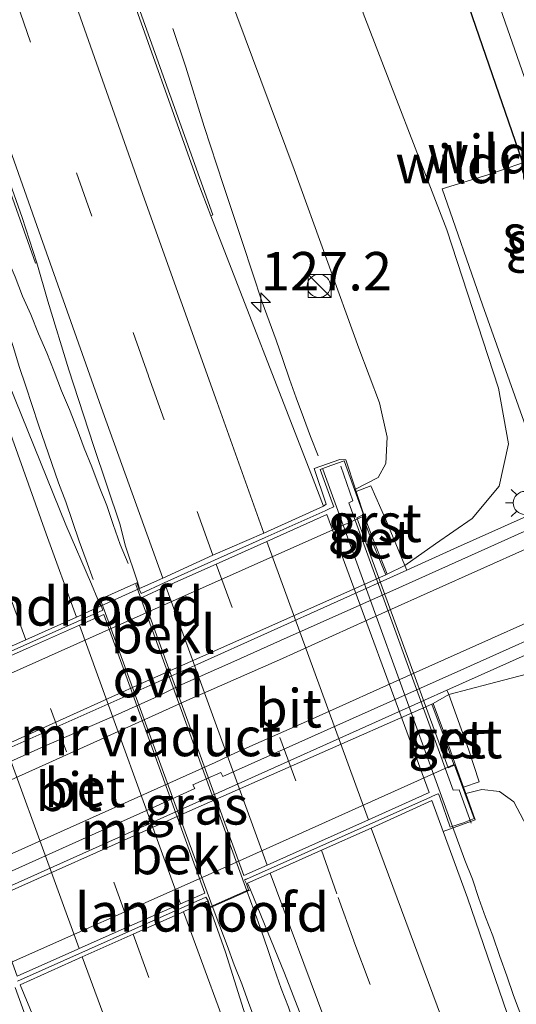
# Model space of a CAD drawing. Units: metres. Extents: x 159999 to 170000, y 412500 to 417688.
# Drawn here: x 167818 to 167850, y 412963 to 413027 of the extents above; entities that cross this region are included whole.
import ezdxf
from ezdxf.enums import TextEntityAlignment as Align

# ---------------------------------------------------------------- set-up
doc = ezdxf.new("R2010")
doc.units = ezdxf.units.M
doc.linetypes.add('IE-TERREINAFSCHEIDING', pattern=[10, 8, -2])
doc.linetypes.add('VW-3-9_STREEP', pattern=[12, 3, -9])
doc.layers.get('0').update_dxf_attribs({"lineweight": 25})
for name, color, linetype, lineweight in [('B-ME-AM-KILOMETR-S-B1', 7, 'Continuous', 18), ('B-ME-BV-GELEIDECONSTRUCTIE-GELEIDERAIL-L-B1', 213, 'BV-GELEIDERAIL', 18), ('B-ME-BV-GELEIDECONSTRUCTIE-GELEIDERAIL-L-B2', 213, 'BV-GELEIDERAIL', 18), ('B-ME-GW-KRUINLIJN-L-B1', 93, 'Continuous', 18), ('B-ME-GW-TEENLIJN-L-B1', 93, 'Continuous', 18), ('B-ME-IE-GRASLAND-GV-B6', 93, 'Continuous', 18), ('B-ME-IE-GRONDWERKLIJN-GROND_INGERICHT-GV-B6', 253, 'Continuous', 18), ('B-ME-IE-INRICHTINGSELEMENT-S-B1', 253, 'Continuous', 18), ('B-ME-IE-MEUBILAIR_WEGMEUBILAIR-LICHTMAST-S-B1', 8, 'Continuous', 18), ('B-ME-IE-TERREINAFSCHEIDING-DOORGANG-L-B1', 8, 'IE-TERREINAFSCHEIDING-KUNSTMATIG-OPEN', 18), ('B-ME-IE-TERREINAFSCHEIDING-RASTERHEKWERK-L-B1', 8, 'IE-TERREINAFSCHEIDING', 18), ('B-ME-KW-LANDHOOFD-GV-B6', 173, 'Continuous', 18), ('B-ME-KW-LEUNING-L-B2', 8, 'Continuous', 18), ('B-ME-KW-VIADUCT-GV-B7', 173, 'Continuous', 18), ('B-ME-MW-MUUR-GV-B6', 8, 'IE-TERREINAFSCHEIDING-KUNSTMATIG', 18), ('B-ME-OB-BEKLEDING-GV-B6', 253, 'Continuous', 18), ('B-ME-OG-WATER-GV-B6', 153, 'Continuous', 18), ('B-ME-VH-VERH_SOORT-BETON-OVERIG-GV-B6', 8, 'IE-TERREINAFSCHEIDING-NATUURLIJK-HOUTWAL', 18), ('B-ME-VH-VERH_SOORT-BITUMEN-GV-B6', 8, 'IE-TERREINAFSCHEIDING-NATUURLIJK-HOUTWAL', 18), ('B-ME-VH-VERH_SOORT-BITUMEN-GV-B7', 8, 'Continuous', 18), ('B-ME-VH-VERH_SOORT-GV-B6', 8, 'Continuous', 18), ('B-ME-VH-VERH_SOORT-ONVERHARD-GV-B6', 8, 'Continuous', 18), ('B-ME-VW-MARKERING-39STREEP-015-L-B1', 255, 'VW-3-9_STREEP', 18), ('B-ME-VW-MARKERING-39STREEP-015-L-B2', 255, 'VW-3-9_STREEP', 18), ('B-ME-VW-MARKERING-STREEP-015-L-B1', 7, 'Continuous', 18), ('B-ME-VW-MARKERING-STREEP-015-L-B2', 7, 'Continuous', 18)]:
    doc.layers.add(name, color=color, linetype=linetype, lineweight=lineweight)
doc.layers.add('B-ME-KW-DUIKER-L-B1', color=10, linetype='Continuous')
doc.styles.add('NLCS-ISO', font='NLCS-ISO.TTF')
doc.linetypes.add('BV-GELEIDERAIL', pattern='A,10,-3,[108,NLCS.SHX,S=1,R=0,X=0,Y=0],-3', length=16)
doc.linetypes.add('IE-TERREINAFSCHEIDING-KUNSTMATIG', pattern='A,4,[82,NLCS.SHX,S=0.75,R=90,X=0,Y=0],4,-2', length=10)
doc.linetypes.add('IE-TERREINAFSCHEIDING-KUNSTMATIG-OPEN', pattern='A,7,-1.5,[67,NLCS.SHX,S=0.75,R=0,X=0,Y=0],-1.5', length=10)
doc.linetypes.add('IE-TERREINAFSCHEIDING-NATUURLIJK-HOUTWAL', pattern='A,7,-1.5,[67,NLCS.SHX,S=0.75,R=45,X=0,Y=0],-1.5,7,-1.5,[70,NLCS.SHX,S=0.75,R=0,X=0,Y=0],-1.5', length=20)

# ---------------------------------------------------------------- blocks, each defined once
blk = doc.blocks.new('hecto')
for p, q in [((0, 0.625), (-0.625, 0)), ((0, -0.625), (0, 0.625)), ((-0.625, 0), (0.625, 0)), ((0.625, 0), (0, -0.625))]:
    blk.add_line(p, q)
blk = doc.blocks.new('kast')
blk.add_line((-0.75, -0.75), (0.75, 0.75))
blk.add_lwpolyline([(-0.75, 0.75), (0.75, 0.75), (0.75, -0.75), (-0.75, -0.75)], close=True)
blk = doc.blocks.new('dtb')
blk.add_circle((0, 0), 0.75)
blk = doc.blocks.new('lantaarnpaal')
for p, q in [((-0.884, 0.884), (-0.53, 0.53)), ((0, 0.75), (0, 1.25)), ((0.53, 0.53), (0.884, 0.884)), ((-0.75, 0), (-1.25, 0)), ((0.75, 0), (1.25, 0)), ((-0.53, -0.53), (-0.884, -0.884)), ((0.53, -0.53), (0.884, -0.884)), ((0, -0.75), (0, -1.25))]:
    blk.add_line(p, q)
blk.add_circle((0, 0), 0.75)

msp = doc.modelspace()

# ---------------------------------------------------------------- linework, layer by layer
at = {"layer": 'B-ME-BV-GELEIDECONSTRUCTIE-GELEIDERAIL-L-B1'}
for p, q in [((167846.31, 412974.396, 17.76), (167847.107, 412972.203, 17.765)), ((167832.939, 412970.226, 18.055), (167833.412, 412968.921, 18.057)), ((167830.697, 412969.251, 18.074), (167831.182, 412967.923, 18.077))]:
    msp.add_line(p, q, dxfattribs=at)
for points in [[(167828.129, 413026.212, 16.821), (167828.985, 413023.699, 16.943), (167830.172, 413019.835, 17.118), (167831.408, 413016.087, 17.297), (167832.678, 413012.246, 17.457), (167833.931, 413008.436, 17.64)], [(167825.235, 412991.473, 18.015), (167824.723, 412992.713, 18.02), (167824.266, 412993.991, 18.01), (167823.839, 412995.239, 17.999), (167823.347, 412996.47, 18.004), (167822.866, 412997.75, 17.998), (167822.377, 412998.95, 17.994), (167821.925, 413000.191, 17.983), (167821.433, 413001.467, 17.972), (167820.907, 413002.678, 17.973), (167820.432, 413003.938, 17.959), (167819.948, 413005.157, 17.947), (167819.405, 413006.382, 17.948), (167818.92, 413007.646, 17.949), (167818.377, 413008.821, 17.939), (167817.895, 413010.081, 17.936), (167817.374, 413011.304, 17.93), (167816.852, 413012.525, 17.925), (167816.371, 413013.804, 17.915), (167815.821, 413015.046, 17.907), (167815.326, 413016.213, 17.907), (167814.809, 413017.437, 17.912)], [(167822.962, 412990.434, 18.032), (167822.514, 412991.68, 18.028), (167822.054, 412992.921, 18.024), (167821.623, 412994.204, 18.012), (167821.181, 412995.48, 18.014), (167820.709, 412996.712, 18.009), (167820.272, 412997.954, 18.001), (167819.842, 412999.211, 17.991), (167819.415, 413000.475, 17.989), (167818.989, 413001.718, 17.986), (167818.583, 413002.992, 17.975), (167818.159, 413004.268, 17.976), (167817.779, 413005.502, 17.975), (167817.353, 413006.796, 17.962), (167816.962, 413008.094, 17.955), (167816.6, 413009.349, 17.959), (167816.234, 413010.632, 17.948), (167815.841, 413011.903, 17.945), (167815.52, 413013.19, 17.937), (167815.134, 413014.487, 17.927), (167814.768, 413015.757, 17.922), (167814.426, 413017.056, 17.911)], [(167835.271, 413004.72, 17.671), (167834.853, 413005.973, 17.665), (167834.396, 413007.205, 17.65), (167833.931, 413008.436, 17.64)], [(167837.572, 412998.453, 17.703), (167837.07, 412999.715, 17.694), (167836.618, 413000.943, 17.683), (167836.143, 413002.222, 17.682), (167835.717, 413003.447, 17.674), (167835.271, 413004.72, 17.671)], [(167847.107, 412972.203, 17.765), (167847.603, 412970.98, 17.746), (167848.015, 412969.712, 17.712), (167848.436, 412968.516, 17.723), (167848.928, 412967.29, 17.717)], [(167842.217, 412942.394, 17.992), (167841.862, 412943.63, 17.991), (167841.464, 412944.898, 17.993), (167841.036, 412946.201, 17.996), (167840.633, 412947.446, 18.008), (167840.21, 412948.714, 18.011), (167839.829, 412950, 18.019), (167839.427, 412951.274, 18.019), (167839.017, 412952.527, 18.019), (167838.607, 412953.836, 18.024), (167838.183, 412955.059, 18.037), (167837.791, 412956.332, 18.039), (167837.358, 412957.617, 18.038), (167836.966, 412958.857, 18.038), (167836.48, 412960.108, 18.042), (167836.083, 412961.402, 18.05), (167835.637, 412962.67, 18.056), (167835.172, 412963.885, 18.056), (167834.722, 412965.168, 18.076), (167834.3, 412966.405, 18.069), (167833.875, 412967.67, 18.063), (167833.412, 412968.921, 18.057)], [(167841.884, 412942.023, 17.993), (167841.31, 412943.179, 17.987), (167840.76, 412944.432, 17.998), (167840.201, 412945.624, 17.988), (167839.62, 412946.863, 18.002), (167839.104, 412948.084, 18), (167838.569, 412949.303, 18.004), (167838.024, 412950.536, 18.011), (167837.491, 412951.75, 18.016), (167836.971, 412952.945, 18.009), (167836.454, 412954.192, 18.009), (167835.955, 412955.433, 18.019), (167835.401, 412956.692, 18.026), (167834.981, 412957.911, 18.032), (167834.491, 412959.141, 18.028), (167834.014, 412960.398, 18.043), (167833.549, 412961.64, 18.053), (167833.063, 412962.903, 18.048), (167832.614, 412964.173, 18.061), (167832.119, 412965.401, 18.069), (167831.653, 412966.662, 18.063), (167831.182, 412967.923, 18.077)], [(167848.928, 412967.29, 17.717), (167849.377, 412965.949, 17.726), (167849.839, 412964.707, 17.727), (167850.267, 412963.431, 17.723)], [(167883.307, 412877.598, 16.473), (167881.721, 412881.267, 16.661), (167880.245, 412885.046, 16.851), (167878.743, 412888.725, 17.041), (167877.23, 412892.433, 17.215), (167875.708, 412896.158, 17.389), (167874.269, 412899.837, 17.422), (167872.846, 412903.626, 17.448), (167871.424, 412907.361, 17.473), (167870.011, 412911.048, 17.506), (167868.59, 412914.822, 17.524), (167867.185, 412918.606, 17.55), (167865.745, 412922.328, 17.574), (167864.325, 412926.059, 17.587), (167862.922, 412929.789, 17.597), (167861.52, 412933.492, 17.614), (167860.084, 412937.291, 17.625), (167858.669, 412941.048, 17.639), (167857.284, 412944.78, 17.647), (167855.866, 412948.504, 17.657), (167854.435, 412952.244, 17.668), (167853.031, 412955.986, 17.689), (167851.651, 412959.763, 17.695), (167850.267, 412963.431, 17.723)]]:
    msp.add_polyline3d(points, dxfattribs=at)
at = {"layer": 'B-ME-BV-GELEIDECONSTRUCTIE-GELEIDERAIL-L-B2'}
for p, q in [((167837.887, 412997.585, 17.705), (167846.31, 412974.396, 17.76)), ((167832.939, 412970.226, 18.055), (167825.73, 412990.108, 18.018)), ((167823.446, 412989.108, 18.035), (167830.697, 412969.251, 18.074))]:
    msp.add_line(p, q, dxfattribs=at)
at = {"layer": 'B-ME-GW-KRUINLIJN-L-B1'}
msp.add_line((167839.989, 412996.298, 16.694), (167841.48, 412997.056, 16.702), dxfattribs=at)
for points in [[(167841.48, 412997.056, 16.702), (167841.967, 412997.957, 16.7), (167842.056, 412999.68, 16.629), (167841.553, 413001.894, 16.688), (167840.224, 413005.45, 16.708), (167836.014, 413017.051, 16.655), (167830.126, 413032.849, 16.574), (167824.936, 413048.253, 16.4)], [(167847.175, 412976.542, 16.726), (167848.212, 412976.802, 16.69), (167849.348, 412976.667, 16.733), (167850.274, 412976.002, 16.768), (167850.917, 412974.81, 16.734), (167851.226, 412974.232, 16.736), (167854.352, 412966.756, 16.742), (167858.371, 412956.411, 16.615)]]:
    msp.add_polyline3d(points, dxfattribs=at)
at = {"layer": 'B-ME-GW-TEENLIJN-L-B1'}
for points in [[(167843.197, 412991.333, 13.032), (167845.196, 412992.741, 13.064), (167847.579, 412994.4, 13.115), (167849.323, 412996.494, 13.17), (167849.933, 412999.228, 13.383), (167849.289, 413002.854, 13.382), (167845.935, 413013.13, 13.247), (167840.492, 413027.194, 13.165), (167837.575, 413039.003, 13.019), (167833.708, 413051.099, 12.844)], [(167846.062, 412982.953, 13.013), (167848.713, 412983.648, 13.137), (167851.595, 412984.408, 13.084), (167853.702, 412984.309, 13.054), (167856.254, 412982.321, 13.188), (167857.958, 412979.707, 13.328), (167858.469, 412977.401, 13.562), (167861.277, 412969.837, 13.708), (167865.74, 412958.174, 14.064)]]:
    msp.add_polyline3d(points, dxfattribs=at)
at = {"layer": 'B-ME-IE-GRASLAND-GV-B6'}
for points in [[(167837.918, 412995.184, 17.027), (167837.245, 412996.942, 17.008), (167830.607, 413014.047, 16.957), (167830.723, 413014.098, 16.867), (167825.155, 413029.764, 16.797), (167819.999, 413044.36, 16.682), (167814.847, 413059.289, 16.605), (167810.176, 413072.769, 16.525), (167805.32, 413086.937, 16.442), (167800.543, 413101.067, 16.343), (167795.621, 413115.706, 16.259), (167790.595, 413130.906, 16.179), (167785.818, 413145.526, 16.121), (167781.076, 413160.085, 16.061), (167776.177, 413175.261, 15.997), (167771.468, 413190.104, 15.925), (167766.825, 413204.964, 15.856), (167762.074, 413220.167, 15.788), (167757.501, 413235.146, 15.711), (167752.894, 413250.394, 15.664)], [(167839.989, 412996.298, 16.694), (167841.48, 412997.056, 16.702), (167841.967, 412997.957, 16.7), (167842.056, 412999.68, 16.629), (167841.553, 413001.894, 16.688), (167840.224, 413005.45, 16.708), (167836.014, 413017.051, 16.655), (167830.126, 413032.849, 16.574), (167824.936, 413048.253, 16.4), (167818.915, 413066.168, 16.322), (167812.536, 413084.906, 16.112), (167806.761, 413100.869, 16.105), (167800.951, 413119.423, 15.88), (167795.267, 413136.42, 15.824), (167789.367, 413154.022, 15.793), (167784.388, 413169.119, 15.725), (167779.113, 413185.957, 15.632), (167773.011, 413204.703, 15.562), (167766.088, 413226.887, 15.428), (167760.193, 413245.995, 15.338)], [(167796.109, 413156.03, 13.286), (167802.073, 413139.784, 13.076), (167808.497, 413121.222, 13.005), (167815.037, 413103.517, 12.923), (167820.458, 413087.136, 12.981), (167826.944, 413069.597, 12.897), (167833.708, 413051.099, 12.844), (167837.575, 413039.003, 13.019), (167840.492, 413027.194, 13.165), (167845.935, 413013.13, 13.247), (167849.289, 413002.854, 13.382), (167849.933, 412999.228, 13.383), (167849.323, 412996.494, 13.17), (167847.579, 412994.4, 13.115), (167845.196, 412992.741, 13.064), (167843.197, 412991.333, 13.032), (167841.962, 412994.306, 15.1), (167840.988, 412996.519, 16.623), (167840.044, 412996.154, 16.596), (167839.989, 412996.298, 16.694)], [(167866.773, 413001.54, 13.106), (167846.627, 412992.524, 13.108), (167843.328, 412991.041, 13.104), (167843.197, 412991.333, 13.032), (167845.196, 412992.741, 13.064), (167847.579, 412994.4, 13.115), (167849.323, 412996.494, 13.17), (167849.933, 412999.228, 13.383), (167849.289, 413002.854, 13.382), (167845.935, 413013.13, 13.247), (167840.492, 413027.194, 13.165), (167837.575, 413039.003, 13.019), (167833.708, 413051.099, 12.844), (167826.944, 413069.597, 12.897), (167820.458, 413087.136, 12.981), (167815.037, 413103.517, 12.923), (167808.497, 413121.222, 13.005), (167802.073, 413139.784, 13.076), (167796.109, 413156.03, 13.286)], [(167789.367, 413154.022, 15.793), (167795.267, 413136.42, 15.824), (167800.951, 413119.423, 15.88), (167806.761, 413100.869, 16.105), (167812.536, 413084.906, 16.112), (167818.915, 413066.168, 16.322), (167824.936, 413048.253, 16.4), (167830.126, 413032.849, 16.574), (167836.014, 413017.051, 16.655), (167840.224, 413005.45, 16.708), (167841.553, 413001.894, 16.688), (167842.056, 412999.68, 16.629), (167841.967, 412997.957, 16.7), (167841.48, 412997.056, 16.702), (167839.989, 412996.298, 16.694), (167839.368, 412998.195, 16.82), (167838.977, 412998.223, 16.816), (167837.32, 412997.642, 16.87), (167838.098, 412995.321, 16.927), (167837.918, 412995.184, 17.027)], [(167808.837, 413040.286, 16.969), (167813.864, 413026.019, 17.065), (167819.215, 413010.969, 17.175), (167819.305, 413010.99, 17.234), (167820.022, 413008.506, 17.246), (167821.388, 413004.053, 17.268), (167822.973, 412999.133, 17.306), (167824.708, 412993.984, 17.345), (167825.042, 412992.65, 17.325), (167825.829, 412990.27, 17.338), (167825.97, 412989.844, 17.34), (167823.439, 412988.69, 17.373), (167823.258, 412989.139, 17.362), (167822.856, 412990.137, 17.336), (167821.189, 412993.973, 17.324), (167815.806, 413007.214, 17.268), (167815.891, 413007.24, 17.187), (167815.271, 413008.949, 17.179), (167811.602, 413019.216, 17.135), (167810.863, 413021.272, 17.101), (167805.376, 413036.917, 17.027)], [(167847.534, 413032.902, 12.863), (167852.677, 413018.122, 12.855)], [(167851.595, 412984.408, 13.084), (167848.713, 412983.648, 13.137), (167846.062, 412982.953, 13.013), (167845.971, 412983.157, 13.048), (167845.933, 412983.241, 13.082), (167856.921, 412988.157, 13.085)], [(167846.062, 412982.953, 13.013), (167848.713, 412983.648, 13.137), (167851.595, 412984.408, 13.084), (167853.702, 412984.309, 13.054), (167856.254, 412982.321, 13.188), (167857.958, 412979.707, 13.328), (167858.469, 412977.401, 13.562), (167861.277, 412969.837, 13.708), (167865.74, 412958.174, 14.064)], [(167846.062, 412982.953, 13.013), (167845.045, 412982.372, 12.988), (167844.952, 412982.336, 12.988), (167829.23, 412975.415, 13.042), (167814.462, 412968.835, 12.979), (167814.372, 412968.791, 12.988), (167813.367, 412968.297, 13.038), (167813.237, 412968.586, 13.084), (167829.436, 412975.852, 13.082), (167844.476, 412982.59, 13.082), (167845.933, 412983.241, 13.082), (167845.971, 412983.157, 13.048), (167846.062, 412982.953, 13.013)], [(167858.371, 412956.411, 16.615), (167854.352, 412966.756, 16.742), (167851.226, 412974.232, 16.736), (167850.917, 412974.81, 16.734), (167850.274, 412976.002, 16.768), (167849.348, 412976.667, 16.733), (167848.212, 412976.802, 16.69), (167847.175, 412976.542, 16.726), (167847.006, 412976.952, 16.476), (167848.032, 412977.299, 16.494), (167847.36, 412979.354, 15.206), (167846.062, 412982.953, 13.013)], [(167849.849, 412962.244, 17.05), (167847.279, 412969.758, 17.046), (167845.702, 412974.067, 17.045), (167847.768, 412974.83, 16.85), (167847.175, 412976.542, 16.726), (167848.212, 412976.802, 16.69), (167849.348, 412976.667, 16.733), (167850.274, 412976.002, 16.768), (167850.917, 412974.81, 16.734), (167851.226, 412974.232, 16.736), (167854.352, 412966.756, 16.742), (167858.371, 412956.411, 16.615)], [(167833.772, 412959.205, 17.356), (167831.545, 412966.235, 17.371), (167830.531, 412969.112, 17.381), (167833.175, 412970.272, 17.366), (167834.287, 412967.571, 17.362), (167835.379, 412964.864, 17.35), (167836.522, 412961.967, 17.342)]]:
    msp.add_polyline3d(points, dxfattribs=at)
at = {"layer": 'B-ME-IE-GRONDWERKLIJN-GROND_INGERICHT-GV-B6'}
msp.add_polyline3d([(167852.677, 413018.122, 12.855), (167847.534, 413032.902, 12.863), (167842.295, 413047.895, 12.904), (167836.985, 413063.091, 12.947), (167831.746, 413078.145, 13.008), (167826.409, 413093.439, 13.072), (167822.516, 413104.603, 13.049), (167818.153, 413115.831, 13.126), (167813.789, 413127.3, 13.145), (167812.309, 413130.865, 13.11), (167809.365, 413138.418, 13.171), (167807.888, 413142.258, 13.148), (167805.166, 413149.31, 13.144), (167801.064, 413161.054, 13.275), (167797.477, 413172.297, 13.318), (167793.835, 413183.756, 13.365), (167790.123, 413195.352, 13.386), (167786.484, 413206.731, 13.409), (167782.832, 413218.138, 13.476), (167779.179, 413229.625, 13.457), (167775.508, 413241.107, 13.435)], dxfattribs=at)
at = {"layer": 'B-ME-IE-TERREINAFSCHEIDING-DOORGANG-L-B1'}
msp.add_line((167848.591, 413016.694, 12.916), (167845.631, 413015.798, 13.13), dxfattribs=at)
at = {"layer": 'B-ME-IE-TERREINAFSCHEIDING-RASTERHEKWERK-L-B1'}
msp.add_line((167848.591, 413016.694, 12.916), (167852.677, 413018.122, 12.855), dxfattribs=at)
for points in [[(167852.677, 413018.122, 12.855), (167847.534, 413032.902, 12.863), (167842.295, 413047.895, 12.904), (167836.985, 413063.091, 12.947), (167831.746, 413078.145, 13.008), (167826.409, 413093.439, 13.072), (167822.516, 413104.603, 13.049), (167818.153, 413115.831, 13.126), (167813.789, 413127.3, 13.145), (167812.309, 413130.865, 13.11), (167809.365, 413138.418, 13.171), (167807.888, 413142.258, 13.148)], [(167890.729, 413012.537, 13.039), (167882.868, 413009.065, 12.994), (167875.661, 413005.831, 13.067), (167868.453, 413002.622, 13.021), (167860.759, 412999.147, 13.02), (167852.764, 412995.655, 13.091), (167850.933, 413000.72, 13.362), (167848.25, 413008.254, 13.247), (167845.631, 413015.798, 13.13)]]:
    msp.add_polyline3d(points, dxfattribs=at)
at = {"layer": 'B-ME-KW-DUIKER-L-B1'}
msp.add_line((167852.489, 413012.757, 11.904), (167846.769, 413029.392, 11.865), dxfattribs=at)
at = {"layer": 'B-ME-KW-LANDHOOFD-GV-B6'}
for points in [[(167815.265, 412985.062, 17.14), (167818.578, 412986.522, 17.233), (167821.883, 412987.99, 17.326), (167823.439, 412988.69, 17.373), (167825.97, 412989.844, 17.34), (167827.478, 412990.524, 17.315), (167830.735, 412992.017, 17.243), (167834.037, 412993.436, 17.139), (167837.918, 412995.184, 17.027), (167838.098, 412995.321, 16.927), (167837.32, 412997.642, 16.87), (167838.977, 412998.223, 16.816), (167839.368, 412998.195, 16.82), (167839.989, 412996.298, 16.694), (167840.044, 412996.154, 16.596), (167840.569, 412994.565, 15.594), (167840.475, 412994.531, 15.594), (167825.192, 412987.73, 15.564), (167809.963, 412980.929, 15.515)], [(167817.143, 412961.218, 16.78), (167816.37, 412963.258, 16.519), (167815.808, 412964.725, 15.559), (167815.887, 412964.803, 15.53), (167831.206, 412971.599, 15.549), (167846.386, 412978.413, 15.528), (167846.48, 412978.446, 15.528), (167847.006, 412976.952, 16.476), (167847.175, 412976.542, 16.726)], [(167847.175, 412976.542, 16.726), (167847.768, 412974.83, 16.85), (167845.702, 412974.067, 17.045), (167844.966, 412976.08, 17.044), (167841.01, 412974.295, 17.172), (167837.78, 412972.853, 17.262), (167834.447, 412971.358, 17.355), (167832.993, 412970.715, 17.367), (167833.175, 412970.272, 17.366), (167830.531, 412969.112, 17.381), (167830.382, 412969.535, 17.383), (167828.937, 412968.915, 17.35), (167828.724, 412968.82, 17.349), (167825.547, 412967.401, 17.264), (167822.243, 412965.922, 17.176), (167818.216, 412964.114, 17.053), (167819.105, 412961.979, 17.05)]]:
    msp.add_polyline3d(points, dxfattribs=at)
at = {"layer": 'B-ME-KW-LEUNING-L-B2'}
msp.add_polyline3d([(167839.0501, 412997.7993, 17.705), (167839.8319, 412995.544, 17.7103), (167839.5738, 412995.412, 17.7109), (167846.3429, 412976.7605, 17.7544), (167846.735, 412976.7708, 17.7549), (167847.5211, 412974.6196, 17.76)], dxfattribs=at)
at = {"layer": 'B-ME-KW-VIADUCT-GV-B7'}
for points in [[(167811.457, 412983.036, 17.015), (167823.5946, 412988.4377, 17.357), (167823.3217, 412989.1147, 17.361), (167825.798, 412990.205, 17.35), (167825.949, 412989.81, 17.365), (167826.076, 412989.529, 17.356), (167827.573, 412990.214, 17.334), (167830.837, 412991.677, 17.248), (167834.138, 412993.153, 17.154), (167838.03, 412994.889, 17.027), (167838.239, 412994.998, 16.928), (167838.537, 412995.133, 16.905), (167838.601, 412995.159, 17.01), (167838.494, 412995.431, 17.01), (167837.707, 412997.567, 17.01), (167838.405, 412997.842, 17.028), (167838.472, 412997.854, 17.19), (167839.254, 412998.125, 17.206), (167840.519, 412994.647, 17.194), (167840.096, 412994.443, 17.195), (167846.014, 412978.212, 17.218), (167846.424, 412978.379, 17.226), (167847.699, 412974.913, 17.221), (167846.942, 412974.613, 17.209), (167846.856, 412974.581, 17.054), (167846.153, 412974.343, 17.034), (167845.468, 412976.294, 17.042), (167845.389, 412976.521, 17.042), (167845.314, 412976.494, 16.961), (167844.99, 412976.356, 16.981), (167844.866, 412976.298, 17.044), (167832.924, 412970.982, 17.376), (167832.895, 412970.969, 17.376), (167832.867, 412970.956, 17.376), (167832.799, 412970.929, 17.403), (167832.915, 412970.666, 17.389), (167833.054, 412970.276, 17.395), (167830.551, 412969.188, 17.376), (167830.422, 412969.559, 17.38), (167830.286, 412969.801, 17.371), (167818.034, 412964.358, 17.029)], [(167817.886, 412963.932, 17.058), (167818.651, 412961.838, 17.053)]]:
    msp.add_polyline3d(points, dxfattribs=at)
at = {"layer": 'B-ME-MW-MUUR-GV-B6'}
for points in [[(167775.582, 412960.695, 13.097), (167782.18, 412963.677, 13.079), (167788.116, 412966.345, 13.081), (167793.771, 412968.871, 13.085), (167800.569, 412971.889, 13.083), (167805.097, 412973.909, 13.07), (167806.769, 412974.705, 13.056), (167810.412, 412976.344, 13.069), (167812.587, 412977.323, 13.076), (167829.76, 412984.942, 13.088), (167843.328, 412991.041, 13.104), (167846.627, 412992.524, 13.108), (167866.773, 413001.54, 13.106)], [(167851.38, 412993.742, 11.558), (167843.044, 412990.003, 11.284), (167835.12, 412986.461, 11.14), (167832.103, 412985.111, 11.112), (167828.723, 412983.618, 11.079), (167826.952, 412982.738, 11.085), (167824.188, 412981.511, 11.094), (167819.601, 412979.521, 11.13), (167815.04, 412977.472, 11.203), (167810.479, 412975.423, 11.309), (167808.76, 412974.656, 11.357), (167801.029, 412971.171, 11.606), (167793.289, 412967.735, 11.905), (167785.74, 412964.367, 12.173), (167778.383, 412961.05, 12.452)], [(167796.326, 412961.952, 11.891), (167804.025, 412965.366, 11.596), (167811.207, 412968.647, 11.346), (167812.633, 412969.211, 11.335), (167813.629, 412969.666, 11.284), (167817.694, 412971.524, 11.205), (167822.258, 412973.566, 11.134), (167826.822, 412975.608, 11.094), (167829.568, 412976.854, 11.084), (167829.442, 412977.1, 11.084), (167830.358, 412977.501, 11.048), (167831.26, 412977.896, 11.057), (167831.386, 412977.65, 11.077), (167839.613, 412981.315, 11.171), (167846.837, 412984.543, 11.314), (167854.567, 412988.014, 11.574)], [(167856.921, 412988.157, 13.085), (167845.933, 412983.241, 13.082), (167844.476, 412982.59, 13.082), (167829.436, 412975.852, 13.082), (167813.237, 412968.586, 13.084)]]:
    msp.add_polyline3d(points, dxfattribs=at)
at = {"layer": 'B-ME-OB-BEKLEDING-GV-B6'}
for points in [[(167840.475, 412994.531, 15.594), (167841.023, 412993.055, 14.535), (167841.967, 412990.732, 13.005), (167826.433, 412983.833, 12.98), (167811.471, 412977.075, 13), (167810.53, 412979.522, 14.556), (167809.963, 412980.929, 15.515), (167825.192, 412987.73, 15.564), (167840.475, 412994.531, 15.594)], [(167815.887, 412964.803, 15.53), (167815.266, 412966.489, 14.452), (167814.462, 412968.835, 12.979), (167829.23, 412975.415, 13.042), (167844.952, 412982.336, 12.988), (167845.749, 412980.203, 14.359), (167846.386, 412978.413, 15.528), (167831.206, 412971.599, 15.549), (167815.887, 412964.803, 15.53)]]:
    msp.add_polyline3d(points, dxfattribs=at)
at = {"layer": 'B-ME-VH-VERH_SOORT-BETON-OVERIG-GV-B6'}
for points in [[(167785.818, 413145.526, 16.121), (167790.595, 413130.906, 16.179), (167795.621, 413115.706, 16.259), (167800.543, 413101.067, 16.343), (167805.32, 413086.937, 16.442), (167810.176, 413072.769, 16.525), (167814.847, 413059.289, 16.605), (167819.999, 413044.36, 16.682), (167825.155, 413029.764, 16.797), (167830.723, 413014.098, 16.867), (167830.607, 413014.047, 16.957), (167829.75, 413016.255, 16.95), (167824.976, 413029.685, 16.881), (167819.842, 413044.316, 16.77), (167814.682, 413059.154, 16.683), (167809.991, 413072.691, 16.595), (167805.168, 413086.856, 16.512), (167800.372, 413101.023, 16.417), (167795.454, 413115.679, 16.345), (167790.424, 413130.869, 16.261), (167785.652, 413145.468, 16.202)], [(167774.692, 413141.842, 16.462), (167779.55, 413127.053, 16.531), (167784.464, 413112.124, 16.61), (167789.531, 413097.101, 16.704), (167794.331, 413082.802, 16.787), (167799.202, 413068.721, 16.871), (167803.904, 413055.11, 16.97), (167809.021, 413040.37, 17.035), (167814.034, 413026.084, 17.144), (167818.342, 413013.935, 17.208), (167819.305, 413010.99, 17.234), (167819.215, 413010.969, 17.175), (167813.864, 413026.019, 17.065), (167808.837, 413040.286, 16.969), (167803.723, 413055.019, 16.91), (167799.036, 413068.619, 16.806), (167794.173, 413082.769, 16.732), (167789.344, 413097.058, 16.649), (167784.292, 413112.082, 16.557), (167779.354, 413127.002, 16.472), (167774.511, 413141.783, 16.408)], [(167840.569, 412994.565, 15.594), (167841.116, 412993.091, 14.535), (167842.059, 412990.771, 13.005), (167841.967, 412990.732, 13.005), (167841.023, 412993.055, 14.535), (167840.475, 412994.531, 15.594), (167840.569, 412994.565, 15.594)], [(167778.383, 412961.05, 12.452), (167785.74, 412964.367, 12.173), (167793.289, 412967.735, 11.905), (167801.029, 412971.171, 11.606), (167808.76, 412974.656, 11.357), (167810.479, 412975.423, 11.309), (167815.04, 412977.472, 11.203), (167819.601, 412979.521, 11.13), (167824.188, 412981.511, 11.094), (167826.952, 412982.738, 11.085), (167828.723, 412983.618, 11.079), (167832.103, 412985.111, 11.112), (167835.12, 412986.461, 11.14), (167843.044, 412990.003, 11.284), (167851.38, 412993.742, 11.558)], [(167854.567, 412988.014, 11.574), (167846.837, 412984.543, 11.314), (167839.613, 412981.315, 11.171)], [(167846.386, 412978.413, 15.528), (167845.749, 412980.203, 14.359), (167844.952, 412982.336, 12.988), (167845.045, 412982.372, 12.988), (167845.843, 412980.237, 14.359), (167846.48, 412978.446, 15.528), (167846.386, 412978.413, 15.528)], [(167839.613, 412981.315, 11.171), (167831.386, 412977.65, 11.077), (167831.26, 412977.896, 11.057), (167830.358, 412977.501, 11.048), (167829.442, 412977.1, 11.084), (167829.568, 412976.854, 11.084), (167826.822, 412975.608, 11.094), (167822.258, 412973.566, 11.134), (167817.694, 412971.524, 11.205), (167813.629, 412969.666, 11.284), (167812.633, 412969.211, 11.335), (167811.207, 412968.647, 11.346), (167804.025, 412965.366, 11.596), (167796.326, 412961.952, 11.891)]]:
    msp.add_polyline3d(points, dxfattribs=at)
at = {"layer": 'B-ME-VH-VERH_SOORT-BITUMEN-GV-B6'}
for points in [[(167752.725, 413250.329, 15.731), (167757.342, 413235.163, 15.799), (167761.924, 413220.167, 15.858), (167766.656, 413204.938, 15.945), (167771.309, 413190.049, 16.003), (167776.018, 413175.2, 16.076), (167780.912, 413159.999, 16.128), (167785.652, 413145.468, 16.202), (167790.424, 413130.869, 16.261), (167795.454, 413115.679, 16.345), (167800.372, 413101.023, 16.417), (167805.168, 413086.856, 16.512), (167809.991, 413072.691, 16.595), (167814.682, 413059.154, 16.683), (167819.842, 413044.316, 16.77), (167824.976, 413029.685, 16.881), (167829.75, 413016.255, 16.95), (167830.607, 413014.047, 16.957), (167837.245, 412996.942, 17.008), (167837.918, 412995.184, 17.027)], [(167768.758, 413144.555, 16.468), (167773.567, 413129.825, 16.529), (167778.81, 413113.941, 16.599), (167783.987, 413098.501, 16.694), (167788.905, 413083.899, 16.792), (167794.424, 413067.953, 16.877), (167799.785, 413052.407, 16.979), (167805.199, 413036.889, 17.079), (167810.73, 413021.207, 17.17), (167811.476, 413019.143, 17.21), (167815.806, 413007.214, 17.268), (167821.189, 412993.973, 17.324), (167822.856, 412990.137, 17.336), (167823.258, 412989.139, 17.362), (167823.439, 412988.69, 17.373), (167821.883, 412987.99, 17.326), (167818.578, 412986.522, 17.233), (167815.265, 412985.062, 17.14), (167811.394, 412983.32, 17.019), (167810.865, 412984.651, 17.013)], [(167837.918, 412995.184, 17.027), (167834.037, 412993.436, 17.139), (167830.735, 412992.017, 17.243), (167827.478, 412990.524, 17.315), (167825.97, 412989.844, 17.34), (167825.829, 412990.27, 17.338), (167825.042, 412992.65, 17.325), (167824.708, 412993.984, 17.345), (167822.973, 412999.133, 17.306), (167821.388, 413004.053, 17.268), (167820.022, 413008.506, 17.246), (167819.305, 413010.99, 17.234), (167818.342, 413013.935, 17.208), (167814.034, 413026.084, 17.144), (167809.021, 413040.37, 17.035), (167803.904, 413055.11, 16.97), (167799.202, 413068.721, 16.871), (167794.331, 413082.802, 16.787), (167789.531, 413097.101, 16.704), (167784.464, 413112.124, 16.61), (167779.55, 413127.053, 16.531), (167774.692, 413141.842, 16.462)], [(167836.522, 412961.967, 17.342), (167835.379, 412964.864, 17.35), (167834.287, 412967.571, 17.362), (167833.175, 412970.272, 17.366), (167832.993, 412970.715, 17.367), (167834.447, 412971.358, 17.355), (167837.78, 412972.853, 17.262), (167841.01, 412974.295, 17.172), (167844.966, 412976.08, 17.044), (167845.702, 412974.067, 17.045), (167847.279, 412969.758, 17.046), (167849.849, 412962.244, 17.05)], [(167819.105, 412961.979, 17.05), (167818.216, 412964.114, 17.053), (167822.243, 412965.922, 17.176), (167825.547, 412967.401, 17.264), (167828.724, 412968.82, 17.349), (167828.937, 412968.915, 17.35), (167830.382, 412969.535, 17.383), (167830.531, 412969.112, 17.381), (167831.545, 412966.235, 17.371), (167833.772, 412959.205, 17.356)]]:
    msp.add_polyline3d(points, dxfattribs=at)
at = {"layer": 'B-ME-VH-VERH_SOORT-BITUMEN-GV-B7'}
for points in [[(167844.773, 412976.6, 17.04), (167840.833, 412974.829, 17.166), (167837.593, 412973.382, 17.261), (167834.253, 412971.888, 17.344), (167832.743, 412971.222, 17.39), (167826.188, 412989.283, 17.356), (167827.685, 412989.968, 17.334), (167830.947, 412991.431, 17.248), (167834.248, 412992.907, 17.154), (167838.14, 412994.642, 17.027), (167844.773, 412976.6, 17.04)], [(167818.766, 412985.989, 17.245), (167822.064, 412987.461, 17.324), (167823.646, 412988.167, 17.383), (167830.216, 412970.065, 17.361), (167828.627, 412969.381, 17.356), (167825.328, 412967.914, 17.251), (167822.058, 412966.463, 17.196), (167821.959, 412966.419, 17.181), (167818.017, 412964.674, 17.057), (167811.535, 412982.754, 17.023), (167815.461, 412984.54, 17.14), (167818.766, 412985.989, 17.245)]]:
    msp.add_polyline3d(points, dxfattribs=at)
at = {"layer": 'B-ME-VH-VERH_SOORT-GV-B6'}
for points in [[(167840.044, 412996.154, 16.596), (167840.988, 412996.519, 16.623), (167841.962, 412994.306, 15.1), (167843.197, 412991.333, 13.032), (167842.059, 412990.771, 13.005), (167841.116, 412993.091, 14.535), (167840.569, 412994.565, 15.594), (167840.044, 412996.154, 16.596)], [(167846.062, 412982.953, 13.013), (167847.36, 412979.354, 15.206), (167848.032, 412977.299, 16.494), (167847.006, 412976.952, 16.476), (167846.48, 412978.446, 15.528), (167845.843, 412980.237, 14.359), (167845.045, 412982.372, 12.988), (167846.062, 412982.953, 13.013)]]:
    msp.add_polyline3d(points, dxfattribs=at)
at = {"layer": 'B-ME-VH-VERH_SOORT-ONVERHARD-GV-B6'}
msp.add_polyline3d([(167843.197, 412991.333, 13.032), (167843.328, 412991.041, 13.104), (167829.76, 412984.942, 13.088), (167812.587, 412977.323, 13.076), (167810.412, 412976.344, 13.069), (167810.288, 412976.62, 13.001), (167811.377, 412977.04, 13), (167811.471, 412977.075, 13), (167826.433, 412983.833, 12.98), (167841.967, 412990.732, 13.005), (167842.059, 412990.771, 13.005), (167843.197, 412991.333, 13.032)], dxfattribs=at)
at = {"layer": 'B-ME-VW-MARKERING-39STREEP-015-L-B1'}
for points in [[(167830.735, 412992.017, 17.243), (167827.581, 413000.806, 17.203), (167826.553, 413003.65, 17.176), (167822.882, 413014.011, 17.149), (167818.236, 413027.195, 17.058), (167813.22, 413041.411, 16.948), (167807.931, 413056.498, 16.869), (167803.179, 413070.156, 16.782), (167798.418, 413084.123, 16.705), (167793.598, 413098.374, 16.609), (167788.54, 413113.548, 16.523), (167783.637, 413128.403, 16.449), (167778.843, 413143.11, 16.39), (167774.183, 413157.428, 16.303), (167769.131, 413173.069, 16.261), (167764.396, 413187.878, 16.178), (167759.857, 413202.267, 16.121), (167755.02, 413217.848, 16.056), (167750.453, 413232.868, 15.988), (167745.808, 413248.17, 15.919)], [(167818.578, 412986.522, 17.233), (167816.524, 412992.158, 17.212), (167811.643, 413005.778, 17.164), (167807.57, 413017.133, 17.102)], [(167837.78, 412972.853, 17.262), (167838.865, 412969.79, 17.266), (167839.901, 412966.956, 17.269), (167844.833, 412953.706, 17.233)], [(167825.547, 412967.401, 17.264), (167829.08, 412957.683, 17.266), (167832.653, 412948.167, 17.215), (167835.953, 412939.33, 17.206), (167838.611, 412932.336, 17.184), (167839.661, 412929.527, 17.174), (167842.38, 412922.335, 17.15)]]:
    msp.add_polyline3d(points, dxfattribs=at)
at = {"layer": 'B-ME-VW-MARKERING-39STREEP-015-L-B2'}
for p, q in [((167830.947, 412991.431, 17.248), (167837.593, 412973.382, 17.261)), ((167825.3228, 412967.9663, 17.261), (167818.766, 412985.989, 17.245))]:
    msp.add_line(p, q, dxfattribs=at)
at = {"layer": 'B-ME-VW-MARKERING-STREEP-015-L-B1'}
for points in [[(167834.037, 412993.436, 17.139), (167831.004, 413001.923, 17.108), (167826.296, 413015.133, 17.048), (167821.616, 413028.392, 16.976), (167816.482, 413042.922, 16.87), (167811.314, 413057.707, 16.783), (167806.57, 413071.401, 16.688), (167801.776, 413085.406, 16.612), (167796.925, 413099.71, 16.523), (167791.944, 413114.663, 16.446), (167787.042, 413129.565, 16.358), (167782.237, 413144.226, 16.306), (167777.44, 413158.926, 16.226), (167772.573, 413174.092, 16.177), (167767.783, 413189.025, 16.092), (167763.166, 413203.735, 16.033), (167758.453, 413218.97, 15.962), (167753.829, 413234.073, 15.904), (167749.226, 413249.261, 15.831)], [(167827.478, 412990.524, 17.315), (167823.583, 413001.323, 17.259), (167819.558, 413012.673, 17.216), (167814.758, 413026.256, 17.13), (167809.688, 413040.642, 17.026), (167804.549, 413055.328, 16.956), (167799.814, 413068.962, 16.866), (167795.006, 413083.027, 16.789), (167790.144, 413097.366, 16.696), (167785.172, 413112.324, 16.607), (167780.23, 413127.329, 16.517), (167775.405, 413142.058, 16.462), (167770.553, 413156.966, 16.391), (167765.705, 413172.032, 16.346), (167760.967, 413186.814, 16.265), (167756.42, 413201.293, 16.195), (167751.658, 413216.678, 16.132), (167746.988, 413231.948, 16.075), (167742.354, 413247.224, 16.009)], [(167821.883, 412987.99, 17.326), (167819.916, 412993.404, 17.296), (167815.064, 413006.962, 17.255), (167810.065, 413020.918, 17.175)], [(167763.598, 412953.285, 12.927), (167772.494, 412957.242, 12.687), (167779.444, 412960.324, 12.446), (167787.308, 412963.874, 12.162), (167794.211, 412966.939, 11.908), (167801.714, 412970.327, 11.624), (167809.171, 412973.613, 11.365), (167829.241, 412982.652, 11.101), (167830.285, 412983.122, 11.094), (167835.053, 412985.22, 11.15), (167841.94, 412988.339, 11.26), (167854.328, 412993.873, 11.66), (167866.763, 412999.443, 12.122), (167879.126, 413004.967, 12.577), (167891.637, 413010.56, 12.935)], [(167765.414, 412949.247, 12.893), (167774.125, 412953.131, 12.717), (167781.026, 412956.232, 12.444), (167788.956, 412959.803, 12.161), (167795.913, 412962.917, 11.907), (167803.508, 412966.288, 11.623), (167810.778, 412969.555, 11.369), (167830.891, 412978.553, 11.102), (167832.206, 412979.179, 11.1), (167837.012, 412981.304, 11.151), (167843.754, 412984.317, 11.263), (167856.158, 412989.858, 11.659), (167868.58, 412995.435, 12.113), (167880.966, 413000.985, 12.572), (167893.418, 413006.534, 12.941)], [(167841.01, 412974.295, 17.172), (167848.117, 412955.185, 17.141)], [(167834.447, 412971.358, 17.355), (167841.418, 412952.666, 17.303)], [(167828.8173, 412968.8616, 17.357), (167832.496, 412958.892, 17.355), (167836.03, 412949.384, 17.303), (167839.326, 412940.54, 17.298), (167842.172, 412933.044, 17.283)], [(167822.243, 412965.922, 17.176), (167825.975, 412955.85, 17.155), (167829.28, 412946.935, 17.123), (167832.55, 412938.123, 17.102), (167835.302, 412930.835, 17.087)]]:
    msp.add_polyline3d(points, dxfattribs=at)
at = {"layer": 'B-ME-VW-MARKERING-STREEP-015-L-B2'}
for p, q in [((167834.248, 412992.907, 17.154), (167840.833, 412974.829, 17.166)), ((167827.685, 412989.968, 17.334), (167834.253, 412971.888, 17.344)), ((167828.627, 412969.381, 17.356), (167822.064, 412987.461, 17.324))]:
    msp.add_line(p, q, dxfattribs=at)
msp.add_polyline3d([(167822.058, 412966.463, 17.196), (167815.477, 412984.483, 17.148), (167815.461, 412984.54, 17.14)], dxfattribs=at)

# ---------------------------------------------------------------- block references
at = {"layer": 'B-ME-AM-KILOMETR-S-B1', "rotation": 90}
msp.add_blockref('hecto', (167833.852, 413008.414, 18.09), dxfattribs=at)
at = {"layer": 'B-ME-IE-INRICHTINGSELEMENT-S-B1', "rotation": 90}
for name, p in [('dtb', (167837.6195, 413009.491, 17.8063)), ('kast', (167837.6695, 413009.491, 17.8028))]:
    msp.add_blockref(name, p, dxfattribs=at)
at = {"layer": 'B-ME-IE-MEUBILAIR_WEGMEUBILAIR-LICHTMAST-S-B1', "rotation": 90}
msp.add_blockref('lantaarnpaal', (167850.999, 412995.399, 13.017), dxfattribs=at)

# ---------------------------------------------------------------- texts
at = {"layer": 'B-ME-AM-KILOMETR-S-B1', "ltscale": 0.2, "style": 'NLCS-ISO'}
msp.add_text('127.2', height=2.5, dxfattribs=at).set_placement((167833.852, 413008.414, 18.09), align=Align.BOTTOM_LEFT)
at = {"layer": 'B-ME-IE-GRASLAND-GV-B6', "ltscale": 0.2, "style": 'NLCS-ISO'}
msp.add_text('gras', height=2.5, dxfattribs=at).set_placement((167829.6495, 412975.769), align=Align.MIDDLE_CENTER)
at = {"layer": 'B-ME-IE-TERREINAFSCHEIDING-RASTERHEKWERK-L-B1', "ltscale": 0.2, "style": 'NLCS-ISO'}
for p in [(167852.6965, 413018.0485), (167850.634, 413017.408)]:
    msp.add_text('wildraster', height=2.5, dxfattribs=at).set_placement(p, align=Align.MIDDLE_CENTER)
at = {"layer": 'B-ME-KW-LANDHOOFD-GV-B6', "ltscale": 0.2, "style": 'NLCS-ISO'}
for p in [(167821.8747, 412988.6855), (167830.0282, 412968.819)]:
    msp.add_text('landhoofd', height=2.5, dxfattribs=at).set_placement(p, align=Align.MIDDLE_CENTER)
at = {"layer": 'B-ME-KW-VIADUCT-GV-B7', "ltscale": 0.2, "style": 'NLCS-ISO'}
msp.add_text('viaduct', height=2.5, dxfattribs=at).set_placement((167829.2607, 412980.2059), align=Align.MIDDLE_CENTER)
at = {"layer": 'B-ME-MW-MUUR-GV-B6', "ltscale": 0.2, "style": 'NLCS-ISO'}
for p in [(167820.4305, 412980.2735), (167824.3696, 412974.1365)]:
    msp.add_text('mr', height=2.5, dxfattribs=at).set_placement(p, align=Align.MIDDLE_CENTER)
at = {"layer": 'B-ME-OB-BEKLEDING-GV-B6', "ltscale": 0.2, "style": 'NLCS-ISO'}
for p in [(167827.5032, 412986.882), (167828.7806, 412972.544)]:
    msp.add_text('bekl', height=2.5, dxfattribs=at).set_placement(p, align=Align.MIDDLE_CENTER)
at = {"layer": 'B-ME-OG-WATER-GV-B6', "ltscale": 0.2, "style": 'NLCS-ISO'}
msp.add_text('sloot', height=2.5, dxfattribs=at).set_placement((167853.5214, 413012.8727), align=Align.MIDDLE_CENTER)
at = {"layer": 'B-ME-VH-VERH_SOORT-BETON-OVERIG-GV-B6', "ltscale": 0.2, "style": 'NLCS-ISO'}
for p in [(167841.1111, 412993.0443), (167845.8344, 412980.06), (167822.416, 412976.9009)]:
    msp.add_text('bet', height=2.5, dxfattribs=at).set_placement(p, align=Align.MIDDLE_CENTER)
at = {"layer": 'B-ME-VH-VERH_SOORT-BITUMEN-GV-B7', "ltscale": 0.2, "style": 'NLCS-ISO'}
for p in [(167835.6524, 412982.0684), (167821.3702, 412976.6513)]:
    msp.add_text('bit', height=2.5, dxfattribs=at).set_placement(p, align=Align.MIDDLE_CENTER)
at = {"layer": 'B-ME-VH-VERH_SOORT-GV-B6', "ltscale": 0.2, "style": 'NLCS-ISO'}
for p in [(167852.8146, 413012.413), (167841.2474, 412994.1116), (167846.4862, 412980.0708)]:
    msp.add_text('grst', height=2.5, dxfattribs=at).set_placement(p, align=Align.MIDDLE_CENTER)
at = {"layer": 'B-ME-VH-VERH_SOORT-ONVERHARD-GV-B6', "ltscale": 0.2, "style": 'NLCS-ISO'}
msp.add_text('ovh', height=2.5, dxfattribs=at).set_placement((167827.173, 412984.0323), align=Align.MIDDLE_CENTER)

doc.saveas('drawing.dxf')
